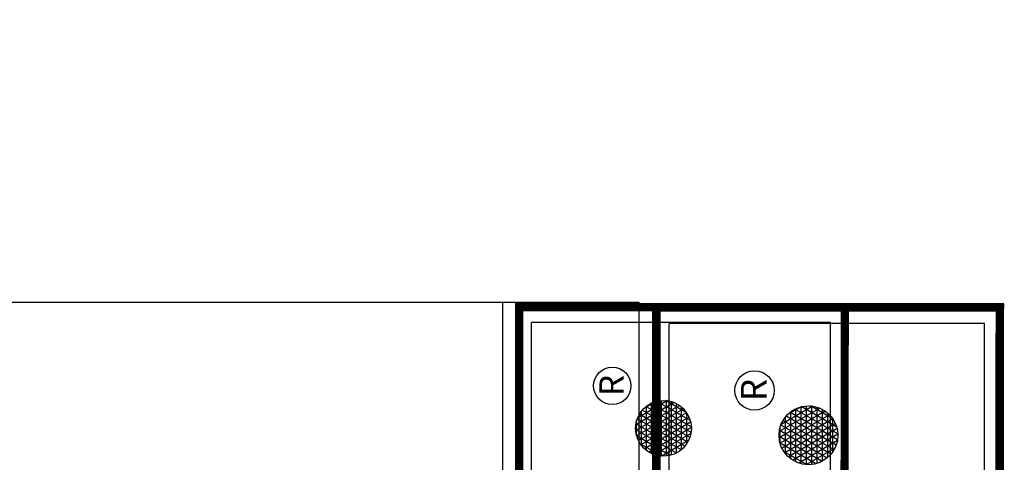
# Model space of a CAD drawing. Units: inches. Extents: x 2 to 303, y 1 to 216.
# Drawn here: x 239 to 303, y 188 to 216 of the extents above; entities that cross this region are included whole.
import ezdxf
from ezdxf.enums import TextEntityAlignment as Align

# ---------------------------------------------------------------- set-up
doc = ezdxf.new("R2010")
doc.units = ezdxf.units.IN
doc.header["$LTSCALE"] = 20
doc.header["$MEASUREMENT"] = 0
doc.layers.add('H-TTBLK 11X17', color=1, linetype='Continuous')
doc.layers.add('H-TTBLK 8.5x11', color=1, linetype='Continuous')
doc.styles.add('STYLE1', font='simplex_.ttf', dxfattribs={"height": 0.125})

# ---------------------------------------------------------------- blocks, each defined once
blk = doc.blocks.new('*X2')
at = {"color": 0}
for p, q in [((3.891793794947997, 3.665784585431222), (3.940457760876635, 3.750073046917423)), ((3.897543843142449, 3.650743961049981), (3.956358347776794, 3.752613671298664)), ((3.905227947870828, 3.639053220850215), (3.970324878143026, 3.75180441149843)), ((3.940199997166625, 3.75), (3.978461105308467, 3.75)), ((4.007940537275639, 3.633043355723693), (3.940385219794867, 3.750052597921835)), ((4.016529036718255, 3.643167638328303), (3.953447355446861, 3.752428315317225)), ((4.023573089023428, 3.655966981844572), (3.9680539382363, 3.752128971800956)), ((3.88977051184269, 3.687280156294734), (3.920830408887331, 3.741077476053911)), ((3.975011046825605, 3.615078906250505), (3.908362804961068, 3.730517047395022)), ((3.914310424417168, 3.629784531687029), (3.982893036691296, 3.748573100661615)), ((3.915912641540714, 3.7375), (4.002748460934378, 3.7375)), ((3.987135450021387, 3.61907882390396), (3.917889036859897, 3.739017129741568)), ((3.924580817739334, 3.622573374734735), (3.994273278463742, 3.743284257613909)), ((3.99810695603528, 3.625075618052351), (3.928568165940615, 3.745520335593177)), ((3.935981374062287, 3.617319717520642), (4.004523357235399, 3.736037914828003)), ((3.948572038175695, 3.614127387466098), (4.013583328216603, 3.726730244882547)), ((4.028277648706218, 3.672818445446739), (3.98500001364812, 3.747777508198789)), ((4.02683206322451, 3.700322272947742), (4.00809623422444, 3.732773680697786)), ((3.946485926710386, 3.614485863582068), (3.893586654887064, 3.706110090063459)), ((3.896196658206892, 3.7125), (4.0224644442682, 3.7125)), ((3.961587861581398, 3.613328545092879), (3.900135355110663, 3.719767408552648)), ((3.903727029174423, 3.725), (4.014934073300669, 3.725)), ((3.962566878776403, 3.613367162430351), (4.021239122710506, 3.714990469918293)), ((3.889784436925027, 3.6875), (4.028876665550064, 3.6875)), ((3.928625886123616, 3.620420361303598), (3.889796060379224, 3.68767559234193)), ((3.891747082603656, 3.7), (4.026914019871436, 3.7)), ((3.978511090003119, 3.615983346361634), (4.026945546578401, 3.699874285987011)), ((3.89009689757582, 3.675), (4.028564204899271, 3.675)), ((3.892716471774315, 3.6625), (4.025944630700777, 3.6625)), ((3.998249543581231, 3.625171350821764), (4.028857728094899, 3.678186281526881)), ((3.897937779952031, 3.65), (4.020723322523061, 3.65)), ((3.906527055619382, 3.6375), (4.01213404685571, 3.6375)), ((3.920667313751798, 3.625), (3.997993788723294, 3.625))]:
    blk.add_line(p, q, dxfattribs=at)
blk = doc.blocks.new('LOGO')
at = {"color": 6}
for centre, radius in [((2.049633570318778, 0.4015690609412665), 0.04662776020613583), ((1.943715098009853, 0.2739678554245231), 0.069692549798025)]:
    blk.add_circle(centre, radius, dxfattribs=at)
blk.add_blockref('*X2', (-2.015615453227693, -3.409016673240203), dxfattribs=at)
at = {"color": 6, "style": 'STYLE1'}
blk.add_text('R', height=0.060625, dxfattribs=at).set_placement((2.050739776932704, 0.3730687935886081), align=Align.CENTER)
blk = doc.blocks.new('Titleblock 11x17')
at = {"layer": 'H-TTBLK 11X17', "color": 1}
for p, q in [((742.1674836074459, -93.73941146849722), (742.1674836074459, -3.664996636088176)), ((796.1494899255139, -3.664996636088176), (742.1674836074459, -3.664996636088176)), ((796.1494899255139, -93.73941146849722), (796.1494899255139, -3.664996636088176))]:
    blk.add_line(p, q, dxfattribs=at)
at = {"layer": 'H-TTBLK 11X17', "color": 1, "const_width": 1.470986850323608}
for points in [[(798.7883256329233, -1.150908382011721), (798.7598583244506, -0.1582478961282732), (798.6783046801497, -49.64518551723609)], [(784.2944361995133, -0.9068962917318684), (739.9485307935352, -0.9068962917318684), (739.9485307935352, -49.64518551723609)], [(798.6783046801497, -0.9068962917318684), (784.2944361995133, -0.9068962917318684)]]:
    blk.add_lwpolyline(points, dxfattribs=at)
at = {"layer": 'H-TTBLK 11X17'}
blk.add_lwpolyline([(0, 0), (736.9398081714106, 0), (737.0118226670329, -520.6592483698114), (0, -520.6592483698114)], close=True, dxfattribs=at)
at = {"layer": 'H-TTBLK 11X17', "xscale": 72.37987891199987, "yscale": 72.379878912, "zscale": 72.37987891200002, "rotation": 90}
blk.add_blockref('LOGO', (785.8250805464683, -163.468819345735), dxfattribs=at)
blk = doc.blocks.new('Titleblock 8.5x11')
at = {"layer": 'H-TTBLK 8.5x11', "color": 1}
for p, q in [((782.9866952058555, -98.89507909926444), (782.9866952058555, -3.866571451072786)), ((839.9377118714173, -3.866571451072786), (782.9866952058555, -3.866571451072786)), ((839.9377118714173, -98.89507909926444), (839.9377118714173, -3.866571451072786))]:
    blk.add_line(p, q, dxfattribs=at)
at = {"layer": 'H-TTBLK 8.5x11', "color": 1, "const_width": 1.551891127091406}
for points in [[(842.7216835427339, -1.214208343021937), (842.6916505322952, -0.1669515304151901), (842.6056114375576, -52.37567072068371)], [(827.4306301904865, -0.956775587776974), (780.6456999871796, -0.956775587776974), (780.6456999871796, -52.37567072068371)], [(842.6056114375576, -0.956775587776974), (827.4306301904865, -0.956775587776974)]]:
    blk.add_lwpolyline(points, dxfattribs=at)
at = {"layer": 'H-TTBLK 8.5x11'}
blk.add_lwpolyline([(0, 0), (777.4714976208384, 0), (777.5474729137198, -549.2955070301509), (0, -549.2955070301509)], close=True, dxfattribs=at)
at = {"layer": 'H-TTBLK 8.5x11', "xscale": 76.3607722521599, "yscale": 76.3607722521599, "zscale": 76.36077225215999, "rotation": 90}
blk.add_blockref('LOGO', (829.0454599765237, -172.4596044097502), dxfattribs=at)

msp = doc.modelspace()

# ---------------------------------------------------------------- block references
at = {"layer": 'H-TTBLK 11X17', "xscale": 0.3570553350000409, "yscale": 0.357055335000009, "zscale": 0.357055335}
msp.add_blockref('Titleblock 11x17', (7.272604359472268, 198.0182957467219), dxfattribs=at)
at = {"layer": 'H-TTBLK 8.5x11', "xscale": 0.3570553350000409, "yscale": 0.357055335000009, "zscale": 0.357055335}
msp.add_blockref('Titleblock 8.5x11', (1.583727532946511, 198.0182957467219), dxfattribs=at)

doc.saveas('drawing.dxf')
